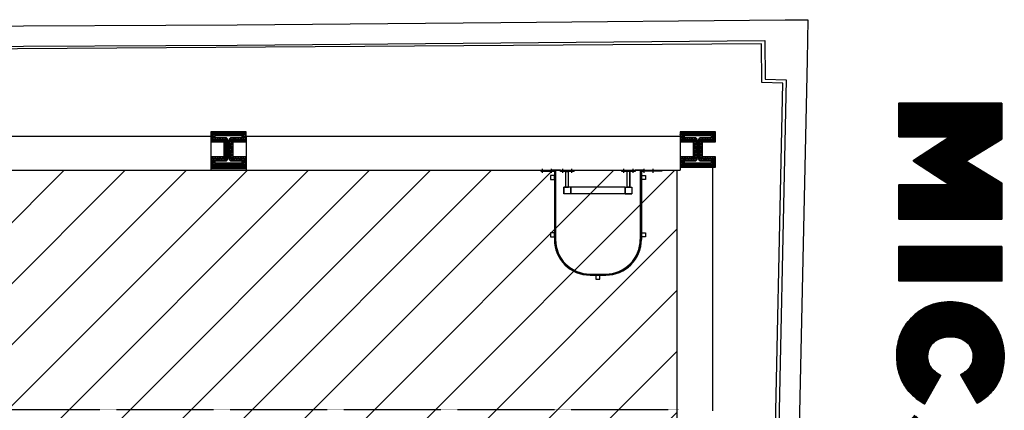
# Model space of a CAD drawing. Units: millimetres. Extents: x -38080 to 15466, y -27153 to 20657.
# Drawn here: x 6866 to 14106, y 17786 to 20657 of the extents above; entities that cross this region are included whole.
import ezdxf

# ---------------------------------------------------------------- set-up
doc = ezdxf.new("R2010")
doc.units = ezdxf.units.MM
doc.linetypes.add('TRAZO_Y_PUNTO', pattern=[1, 0.5, -0.25, 0, -0.25])
for name, color, linetype in [('00_AUXILIAR', 241, 'Continuous'), ('00_ESTRUCTURA', 6, 'Continuous'), ('00_FUSTERIES', 7, 'Continuous'), ('00_PARETS', 7, 'Continuous'), ('00_TEXTES', 7, 'Continuous'), ('01_RECOBRIMENT PILARS', 3, 'Continuous')]:
    doc.layers.add(name, color=color, linetype=linetype)
doc.layers.add('00_AÏLLAMENT', color=4, linetype='Continuous', plot=False)
doc.linetypes.add('BATTING', pattern='A,0.00254,-2.54,[134,ltypeshp.shx,S=2.54,R=0,X=-2.54,Y=0],-5.08,[134,ltypeshp.shx,S=2.54,R=180,X=2.54,Y=0],-2.54', length=10.16254)

# ---------------------------------------------------------------- blocks, each defined once
blk = doc.blocks.new('ESCALERA GATO')
at = {"ltscale": 0.05}
for p, q in [((-2777.4269, -346.6684), (-2777.4269, -346.6383)), ((-2777.36, -346.6684), (-2777.36, -346.6383)), ((-2777.278, -346.6684), (-2777.278, -346.6383)), ((-2777.2111, -346.6684), (-2777.2111, -346.6383)), ((-2776.828, -346.6684), (-2776.828, -346.6383)), ((-2776.7611, -346.6684), (-2776.7611, -346.6383)), ((-2776.6791, -346.6684), (-2776.6791, -346.6383)), ((-2776.6122, -346.6684), (-2776.6122, -346.6383)), ((-2777.439, -346.6493), (-2777.439, -346.6573)), ((-2777.339, -346.6573), (-2777.339, -347.1598)), ((-2777.331, -346.6493), (-2777.331, -347.1598)), ((-2777.2945, -346.6593), (-2777.2945, -346.6493)), ((-2777.1945, -346.6593), (-2777.2945, -346.6593)), ((-2777.1945, -346.6593), (-2777.1945, -346.6493)), ((-2776.8445, -346.6593), (-2776.8445, -346.6493)), ((-2776.7445, -346.6593), (-2776.8445, -346.6593)), ((-2776.7445, -346.6593), (-2776.7445, -346.6493)), ((-2776.708, -346.6493), (-2776.708, -347.1598)), ((-2776.7, -346.6573), (-2776.7, -347.1598)), ((-2776.55, -346.6493), (-2776.55, -346.6573)), ((-2777.2195, -346.8243), (-2777.2195, -346.7743)), ((-2776.8195, -346.7753), (-2777.2195, -346.7753)), ((-2777.2195, -346.7753), (-2777.2195, -346.8233)), ((-2776.8195, -346.8243), (-2776.8195, -346.7743)), ((-2776.8195, -346.7753), (-2776.8195, -346.8233)), ((-2776.8195, -346.8233), (-2777.2195, -346.8233))]:
    blk.add_line(p, q, dxfattribs=at)
for p, q in [((-2777.439, -346.6493), (-2777.1945, -346.6493)), ((-2777.439, -346.6573), (-2777.339, -346.6573)), ((-2777.2545, -346.6593), (-2777.2345, -346.6593)), ((-2776.8445, -346.6493), (-2776.55, -346.6493)), ((-2776.55, -346.6573), (-2776.7, -346.6573)), ((-2777.2195, -346.7743), (-2777.2695, -346.7743)), ((-2777.2695, -346.7743), (-2777.2695, -346.8243)), ((-2777.2545, -346.7743), (-2777.2345, -346.7743)), ((-2777.2195, -346.7743), (-2777.2195, -346.8243)), ((-2776.8195, -346.7743), (-2776.7695, -346.7743)), ((-2776.8195, -346.7743), (-2776.8195, -346.8243)), ((-2776.7845, -346.7743), (-2776.8045, -346.7743)), ((-2776.7695, -346.7743), (-2776.7695, -346.8243)), ((-2777.2195, -346.8243), (-2777.2695, -346.8243)), ((-2776.8195, -346.8243), (-2776.7695, -346.8243)), ((-2777.077, -347.4131), (-2776.962, -347.4131)), ((-2777.077, -347.4211), (-2776.962, -347.4211))]:
    blk.add_line(p, q)
at = {"linetype": 'Continuous'}
for p, q in [((-2777.2545, -346.7743), (-2777.2545, -346.6593)), ((-2777.2345, -346.7743), (-2777.2345, -346.6593)), ((-2776.8045, -346.7743), (-2776.8045, -346.6593)), ((-2776.7845, -346.7743), (-2776.7845, -346.6593))]:
    blk.add_line(p, q, dxfattribs=at)
for points in [[(-2777.369, -346.7174), (-2777.339, -346.7174), (-2777.339, -346.6874), (-2777.369, -346.6874)], [(-2776.67, -346.7174), (-2776.7, -346.7174), (-2776.7, -346.6874), (-2776.67, -346.6874)], [(-2777.369, -347.1399), (-2777.339, -347.1399), (-2777.339, -347.1099), (-2777.369, -347.1099)], [(-2776.67, -347.1399), (-2776.7, -347.1399), (-2776.7, -347.1099), (-2776.67, -347.1099)], [(-2777.0345, -347.4511), (-2777.0045, -347.4511), (-2777.0045, -347.4211), (-2777.0345, -347.4211)]]:
    blk.add_lwpolyline(points, close=True)
blk.add_lwpolyline([(-2776.7, -346.6573), (-2776.6791, -346.6573), (-2776.6791, -346.6493), (-2776.7445, -346.6493), (-2776.7445, -346.6593), (-2776.7845, -346.6593), (-2776.7845, -346.7743), (-2776.7695, -346.7743), (-2776.7695, -346.8243), (-2776.8195, -346.8243), (-2776.8195, -346.8233), (-2777.2195, -346.8233), (-2777.2195, -346.8243), (-2777.2695, -346.8243), (-2777.2695, -346.7743), (-2777.2545, -346.7743), (-2777.2545, -346.6593), (-2777.2945, -346.6593), (-2777.2945, -346.6493), (-2777.331, -346.6493), (-2777.331, -347.1584, -0.000006), (-2777.331, -347.1584, 0.000006), (-2777.331, -347.1584), (-2777.331, -347.1598, -0.001403), (-2777.331, -347.1584), (-2777.331, -346.6493), (-2777.36, -346.6493), (-2777.36, -346.6573), (-2777.339, -346.6573), (-2777.339, -347.1584, -0.000016), (-2777.339, -347.1583, 0.000016), (-2777.339, -347.1584), (-2777.339, -347.1598, 0.413405), (-2777.077, -347.4211), (-2776.962, -347.4211, 0.413405), (-2776.7, -347.1598)], format="xyb", close=True)
at = {"ltscale": 0.05}
for centre, radius, start, end in [((-2777.077, -347.1591), 0.262, 179.83794, 270.00023), ((-2777.077, -347.1591), 0.254, 179.83794, 270.00023), ((-2776.962, -347.1591), 0.262, 269.99977, 0.16206), ((-2776.962, -347.1591), 0.254, 269.99977, 0.16206)]:
    blk.add_arc(centre, radius, start, end, dxfattribs=at)

msp = doc.modelspace()

# ---------------------------------------------------------------- hatches: boundary and pattern name
at = {"layer": '00_AUXILIAR'}
h = msp.add_hatch(dxfattribs=at)
h.set_pattern_fill('ANSI31', color=256, scale=100, style=0, double=1)
h.set_pattern_definition([(45, (-2564543.4, -1537417), (-224.506403, 224.506403), [])])
h.paths.add_polyline_path([(-7789.5, 1489.5), (-7789.5, -549.7), (7719.1, -549.7), (8247.1, 4439.4), (8249.2, 4439.4), (8249.2, 4452.4), (11700, 4452.4), (11700, 19550.7), (-7789.5, 19550.7), (-7789.5, 17540.5), (10700, 17540.5), (10700, 5339.4), (7437.5, 5339.4), (7029.3, 1489.5), (7006.1, 1489.5), (6951.5, 1489.5)])
at = {"layer": '00_TEXTES'}
h = msp.add_hatch(dxfattribs=at)
h.set_pattern_fill('ANSI31', color=256, scale=0.288049, angle=-90, double=1)
h.set_pattern_definition([(315, (2464.0702, 38461.8506), (0.64668848, 0.64668848), [])])
h.paths.add_polyline_path([(13822, 19617.3), (14088, 19779.5), (14088, 20043.4), (13331, 20043.4), (13331, 19796.8), (13706.3, 19796.8), (13437, 19622.2), (13437, 19617.8), (13706.3, 19443.2), (13331, 19443.2), (13331, 19191.2), (14088, 19191.2), (14088, 19455.1)])
h.paths.add_polyline_path([(13331.1, 18990.1), (13331.1, 18737), (14088, 18737), (14088, 18990.1)])
edge = h.paths.add_edge_path()
edge.add_spline(control_points=[(13775.5, 18315.8), (13795.7, 18308.9), (13813.4, 18299.4), (13828.5, 18287.1)], knot_values=[18, 18, 18, 18, 19, 19, 19, 19], degree=3, periodic=0)
edge.add_spline(control_points=[(13828.5, 18287.1), (13843.6, 18274.9), (13855.5, 18260.1), (13864.2, 18242.8)], knot_values=[17, 17, 17, 17, 18, 18, 18, 18], degree=3, periodic=0)
edge.add_spline(control_points=[(13864.2, 18242.8), (13872.8, 18225.5), (13877.2, 18206), (13877.2, 18184.4)], knot_values=[16, 16, 16, 16, 17, 17, 17, 17], degree=3, periodic=0)
edge.add_spline(control_points=[(13877.2, 18184.4), (13877.2, 18149.8), (13868.7, 18121.8), (13851.8, 18100.6)], knot_values=[15, 15, 15, 15, 16, 16, 16, 16], degree=3, periodic=0)
edge.add_spline(control_points=[(13851.8, 18100.6), (13834.8, 18079.3), (13812.6, 18061.4), (13785.3, 18047)], knot_values=[14, 14, 14, 14, 15, 15, 15, 15], degree=3, periodic=0)
edge.add_spline(control_points=[(13785.3, 18047), (13785.3, 18047), (13907.5, 17838.3), (13907.5, 17838.3), (13936.3, 17854.2), (13962.8, 17873.1), (13986.9, 17895.1), (14011.1, 17917.1), (14031.8, 17942.3), (14049.1, 17970.8), (14066.4, 17999.3), (14080, 18031), (14089.7, 18065.9)], knot_values=[10, 10, 10, 10, 11, 11, 11, 12, 12, 12, 13, 13, 13, 14, 14, 14, 14], degree=3, periodic=0)
edge.add_spline(control_points=[(14089.7, 18065.9), (14099.4, 18100.9), (14104.3, 18139.3), (14104.3, 18181.1)], knot_values=[9, 9, 9, 9, 10, 10, 10, 10], degree=3, periodic=0)
edge.add_spline(control_points=[(14104.3, 18181.1), (14104.3, 18237.4), (14094.3, 18290), (14074.5, 18339)], knot_values=[8, 8, 8, 8, 9, 9, 9, 9], degree=3, periodic=0)
edge.add_spline(control_points=[(14074.5, 18339), (14054.7, 18388.1), (14027.1, 18430.8), (13991.8, 18467.2)], knot_values=[7, 7, 7, 7, 8, 8, 8, 8], degree=3, periodic=0)
edge.add_spline(control_points=[(13991.8, 18467.2), (13956.5, 18503.6), (13914.7, 18532.1), (13866.4, 18552.6)], knot_values=[6, 6, 6, 6, 7, 7, 7, 7], degree=3, periodic=0)
edge.add_spline(control_points=[(13866.4, 18552.6), (13818.1, 18573.1), (13765.8, 18583.4), (13709.5, 18583.4)], knot_values=[5, 5, 5, 5, 6, 6, 6, 6], degree=3, periodic=0)
edge.add_spline(control_points=[(13709.5, 18583.4), (13709.5, 18583.4), (13707.4, 18583.4), (13707.4, 18583.4)], knot_values=[4.00001, 4.00001, 4.00001, 4.00001, 5, 5, 5, 5], degree=3, periodic=0)
edge.add_spline(control_points=[(13707.4, 18583.4), (13649, 18583.4), (13595.6, 18572.8), (13547.3, 18551.5)], knot_values=[3, 3, 3, 3, 4, 4, 4, 4], degree=3, periodic=0)
edge.add_spline(control_points=[(13547.3, 18551.5), (13499, 18530.3), (13457.5, 18501.6), (13423, 18465.6)], knot_values=[2, 2, 2, 2, 3, 3, 3, 3], degree=3, periodic=0)
edge.add_spline(control_points=[(13423, 18465.6), (13388.3, 18429.5), (13361.7, 18387.9), (13342.9, 18340.7)], knot_values=[1, 1, 1, 1, 2, 2, 2, 2], degree=3, periodic=0)
edge.add_spline(control_points=[(13342.9, 18340.7), (13324.2, 18293.4), (13314.8, 18243.5), (13314.8, 18190.9)], knot_values=[0, 0, 0, 0, 1, 1, 1, 1], degree=3, periodic=0)
edge.add_spline(control_points=[(13314.8, 18190.9), (13314.8, 18144), (13320.2, 18102), (13331, 18064.9)], knot_values=[31, 31, 31, 31, 32, 32, 32, 32], degree=3, periodic=0)
edge.add_spline(control_points=[(13331, 18064.9), (13341.8, 18027.7), (13356.4, 17994.6), (13374.9, 17965.4)], knot_values=[30, 30, 30, 30, 31, 31, 31, 31], degree=3, periodic=0)
edge.add_spline(control_points=[(13374.9, 17965.4), (13393.2, 17936.2), (13414.8, 17910.8), (13439.7, 17889.2)], knot_values=[29, 29, 29, 29, 30, 30, 30, 30], degree=3, periodic=0)
edge.add_spline(control_points=[(13439.7, 17889.2), (13464.6, 17867.5), (13491.1, 17848.8), (13519.2, 17832.9)], knot_values=[28, 28, 28, 28, 29, 29, 29, 29], degree=3, periodic=0)
edge.add_spline(control_points=[(13519.2, 17832.9), (13519.2, 17832.9), (13637.1, 18041.6), (13637.1, 18041.6), (13609, 18057.5), (13586.1, 18076.2), (13568.4, 18097.8)], knot_values=[26, 26, 26, 26, 27, 27, 27, 28, 28, 28, 28], degree=3, periodic=0)
edge.add_spline(control_points=[(13568.4, 18097.8), (13550.7, 18119.5), (13541.9, 18148.3), (13541.9, 18184.4)], knot_values=[25, 25, 25, 25, 26, 26, 26, 26], degree=3, periodic=0)
edge.add_spline(control_points=[(13541.9, 18184.4), (13541.9, 18205.3), (13546.1, 18224.4), (13554.3, 18241.7)], knot_values=[24, 24, 24, 24, 25, 25, 25, 25], degree=3, periodic=0)
edge.add_spline(control_points=[(13554.3, 18241.7), (13562.6, 18259), (13574.2, 18273.9), (13589, 18286.6)], knot_values=[23, 23, 23, 23, 24, 24, 24, 24], degree=3, periodic=0)
edge.add_spline(control_points=[(13589, 18286.6), (13603.8, 18299.2), (13621.4, 18308.9), (13642, 18315.8)], knot_values=[22, 22, 22, 22, 23, 23, 23, 23], degree=3, periodic=0)
edge.add_spline(control_points=[(13642, 18315.8), (13662.5, 18322.6), (13685, 18326.1), (13709.5, 18326.1)], knot_values=[21, 21, 21, 21, 22, 22, 22, 22], degree=3, periodic=0)
edge.add_spline(control_points=[(13711.7, 18326.1), (13734.1, 18326.1), (13755.3, 18322.6), (13775.5, 18315.8)], knot_values=[19, 19, 19, 19, 20, 20, 20, 20], degree=3, periodic=0)
edge = h.paths.add_edge_path()
edge.add_spline(control_points=[(13844.7, 17708.6), (13804.3, 17708.6), (13770.7, 17699.9), (13743.6, 17682.6)], knot_values=[13, 13, 13, 13, 14, 14, 14, 14], degree=3, periodic=0)
edge.add_spline(control_points=[(13743.6, 17682.6), (13716.6, 17665.3), (13694, 17642), (13676, 17612.8)], knot_values=[12, 12, 12, 12, 13, 13, 13, 13], degree=3, periodic=0)
edge.add_spline(control_points=[(13676, 17612.8), (13658, 17583.6), (13643.2, 17549.8), (13631.7, 17511.2)], knot_values=[11, 11, 11, 11, 12, 12, 12, 12], degree=3, periodic=0)
edge.add_spline(control_points=[(13631.7, 17511.2), (13620.1, 17472.6), (13610, 17432), (13601.4, 17389.5)], knot_values=[10, 10, 10, 10, 11, 11, 11, 11], degree=3, periodic=0)
edge.add_spline(control_points=[(13601.4, 17389.5), (13593.5, 17349.2), (13585.9, 17321.6), (13578.7, 17306.8)], knot_values=[9, 9, 9, 9, 10, 10, 10, 10], degree=3, periodic=0)
edge.add_spline(control_points=[(13578.7, 17306.8), (13571.5, 17292), (13562.5, 17284.6), (13551.6, 17284.6)], knot_values=[8, 8, 8, 8, 9, 9, 9, 9], degree=3, periodic=0)
edge.add_spline(control_points=[(13549.5, 17284.6), (13539.4, 17284.6), (13531.5, 17289.7), (13525.7, 17299.8)], knot_values=[6, 6, 6, 6, 7, 7, 7, 7], degree=3, periodic=0)
edge.add_spline(control_points=[(13525.7, 17299.8), (13519.9, 17309.9), (13517.1, 17326.4), (13517.1, 17349.5)], knot_values=[5, 5, 5, 5, 6, 6, 6, 6], degree=3, periodic=0)
edge.add_spline(control_points=[(13517.1, 17349.5), (13517.1, 17394.2), (13523.9, 17439.2), (13537.6, 17484.7)], knot_values=[4, 4, 4, 4, 5, 5, 5, 5], degree=3, periodic=0)
edge.add_spline(control_points=[(13537.6, 17484.7), (13551.3, 17530.1), (13574, 17573.4), (13605.7, 17614.5)], knot_values=[3, 3, 3, 3, 4, 4, 4, 4], degree=3, periodic=0)
edge.add_spline(control_points=[(13605.7, 17614.5), (13605.7, 17614.5), (13444.6, 17749.7), (13444.6, 17749.7), (13402, 17701.4), (13370.1, 17643.9), (13348.9, 17577.1)], knot_values=[1, 1, 1, 1, 2, 2, 2, 3, 3, 3, 3], degree=3, periodic=0)
edge.add_spline(control_points=[(13348.9, 17577.1), (13327.6, 17510.5), (13317, 17438.6), (13317, 17361.4)], knot_values=[0, 0, 0, 0, 1, 1, 1, 1], degree=3, periodic=0)
edge.add_spline(control_points=[(13317, 17361.4), (13317, 17311), (13322.9, 17265), (13334.8, 17223.5)], knot_values=[39, 39, 39, 39, 40, 40, 40, 40], degree=3, periodic=0)
edge.add_spline(control_points=[(13334.8, 17223.5), (13346.7, 17182.1), (13363.6, 17146.9), (13385.6, 17118.1)], knot_values=[38, 38, 38, 38, 39, 39, 39, 39], degree=3, periodic=0)
edge.add_spline(control_points=[(13385.6, 17118.1), (13407.6, 17089.3), (13434.5, 17066.9), (13466.2, 17051)], knot_values=[37, 37, 37, 37, 38, 38, 38, 38], degree=3, periodic=0)
edge.add_spline(control_points=[(13466.2, 17051), (13497.9, 17035.2), (13533.6, 17027.2), (13573.3, 17027.2)], knot_values=[36, 36, 36, 36, 37, 37, 37, 37], degree=3, periodic=0)
edge.add_spline(control_points=[(13573.3, 17027.2), (13573.3, 17027.2), (13575.5, 17027.2), (13575.5, 17027.2)], knot_values=[35.00001, 35.00001, 35.00001, 35.00001, 36, 36, 36, 36], degree=3, periodic=0)
edge.add_spline(control_points=[(13575.5, 17027.2), (13613.7, 17027.2), (13646.1, 17035), (13672.8, 17050.5)], knot_values=[34, 34, 34, 34, 35, 35, 35, 35], degree=3, periodic=0)
edge.add_spline(control_points=[(13672.8, 17050.5), (13699.4, 17066), (13722.4, 17088), (13741.5, 17116.4)], knot_values=[33, 33, 33, 33, 34, 34, 34, 34], degree=3, periodic=0)
edge.add_spline(control_points=[(13741.5, 17116.4), (13760.6, 17144.9), (13776.2, 17179), (13788.5, 17218.7)], knot_values=[32, 32, 32, 32, 33, 33, 33, 33], degree=3, periodic=0)
edge.add_spline(control_points=[(13788.5, 17218.7), (13800.7, 17258.3), (13811.2, 17302.3), (13819.8, 17350.6)], knot_values=[31, 31, 31, 31, 32, 32, 32, 32], degree=3, periodic=0)
edge.add_spline(control_points=[(13819.8, 17350.6), (13823.5, 17370.8), (13827.1, 17387.4), (13830.7, 17400.3)], knot_values=[30, 30, 30, 30, 31, 31, 31, 31], degree=3, periodic=0)
edge.add_spline(control_points=[(13830.7, 17400.3), (13834.3, 17413.3), (13838.1, 17423.6), (13842, 17431.2)], knot_values=[29, 29, 29, 29, 30, 30, 30, 30], degree=3, periodic=0)
edge.add_spline(control_points=[(13842, 17431.2), (13846, 17438.7), (13850.1, 17444), (13854.5, 17446.8)], knot_values=[28, 28, 28, 28, 29, 29, 29, 29], degree=3, periodic=0)
edge.add_spline(control_points=[(13854.5, 17446.8), (13858.8, 17449.7), (13863.5, 17451.1), (13868.5, 17451.1)], knot_values=[27, 27, 27, 27, 28, 28, 28, 28], degree=3, periodic=0)
edge.add_spline(control_points=[(13870.7, 17451.1), (13880, 17451.1), (13887.6, 17446.7), (13893.4, 17437.6)], knot_values=[25, 25, 25, 25, 26, 26, 26, 26], degree=3, periodic=0)
edge.add_spline(control_points=[(13893.4, 17437.6), (13899.1, 17428.6), (13902, 17414.8), (13902, 17396)], knot_values=[24, 24, 24, 24, 25, 25, 25, 25], degree=3, periodic=0)
edge.add_spline(control_points=[(13902, 17396), (13902, 17360.7), (13896.1, 17323), (13884.2, 17283)], knot_values=[23, 23, 23, 23, 24, 24, 24, 24], degree=3, periodic=0)
edge.add_spline(control_points=[(13884.2, 17283), (13872.3, 17243), (13853.4, 17205), (13827.4, 17168.9)], knot_values=[22, 22, 22, 22, 23, 23, 23, 23], degree=3, periodic=0)
edge.add_spline(control_points=[(13827.4, 17168.9), (13827.4, 17168.9), (13998.3, 17045.6), (13998.3, 17045.6), (14032.9, 17089.6), (14058.8, 17139.2), (14076.2, 17194.3)], knot_values=[20, 20, 20, 20, 21, 21, 21, 22, 22, 22, 22], degree=3, periodic=0)
edge.add_spline(control_points=[(14076.2, 17194.3), (14093.5, 17249.5), (14102.1, 17313.8), (14102.1, 17387.4)], knot_values=[19, 19, 19, 19, 20, 20, 20, 20], degree=3, periodic=0)
edge.add_spline(control_points=[(14102.1, 17387.4), (14102.1, 17439.2), (14095.6, 17485.2), (14082.6, 17525.3)], knot_values=[18, 18, 18, 18, 19, 19, 19, 19], degree=3, periodic=0)
edge.add_spline(control_points=[(14082.6, 17525.3), (14069.7, 17565.2), (14051.6, 17598.8), (14028.6, 17625.8)], knot_values=[17, 17, 17, 17, 18, 18, 18, 18], degree=3, periodic=0)
edge.add_spline(control_points=[(14028.6, 17625.8), (14005.5, 17652.9), (13978.4, 17673.4), (13947.5, 17687.4)], knot_values=[16, 16, 16, 16, 17, 17, 17, 17], degree=3, periodic=0)
edge.add_spline(control_points=[(13947.5, 17687.4), (13916.5, 17701.5), (13882.9, 17708.6), (13846.9, 17708.6)], knot_values=[15, 15, 15, 15, 16, 16, 16, 16], degree=3, periodic=0)
edge.add_spline(control_points=[(13846.9, 17708.6), (13846.9, 17708.6), (13844.7, 17708.6), (13844.7, 17708.6)], knot_values=[14.00001, 14.00001, 14.00001, 14.00001, 15, 15, 15, 15], degree=3, periodic=0)
h.paths.add_polyline_path([(14069.9, 16577), (14105.9, 16577), (14105.9, 16822), (14063.2, 16822), (14063.2, 16652.6), (13932.2, 16822), (13892.4, 16822), (13892.4, 16577), (13935.1, 16577), (13935.1, 16751.3)])
edge = h.paths.add_edge_path()
edge.add_spline(control_points=[(13718.1, 16826.2), (13699.4, 16826.2), (13682.4, 16822.9), (13667, 16816.2)], knot_values=[10, 10, 10, 10, 11, 11, 11, 11], degree=3, periodic=0)
edge.add_spline(control_points=[(13667, 16816.2), (13651.6, 16809.6), (13638.3, 16800.5), (13627.1, 16788.9)], knot_values=[9, 9, 9, 9, 10, 10, 10, 10], degree=3, periodic=0)
edge.add_spline(control_points=[(13627.1, 16788.9), (13615.9, 16777.4), (13607.2, 16763.9), (13601, 16748.5)], knot_values=[8, 8, 8, 8, 9, 9, 9, 9], degree=3, periodic=0)
edge.add_spline(control_points=[(13601, 16748.5), (13594.8, 16733.1), (13591.8, 16716.6), (13591.8, 16699.2)], knot_values=[7, 7, 7, 7, 8, 8, 8, 8], degree=3, periodic=0)
edge.add_spline(control_points=[(13591.8, 16699.2), (13591.8, 16681.4), (13594.9, 16664.9), (13601.2, 16649.5)], knot_values=[6, 6, 6, 6, 7, 7, 7, 7], degree=3, periodic=0)
edge.add_spline(control_points=[(13601.2, 16649.5), (13607.5, 16634.1), (13616.2, 16620.7), (13627.3, 16609.4)], knot_values=[5, 5, 5, 5, 6, 6, 6, 6], degree=3, periodic=0)
edge.add_spline(control_points=[(13627.3, 16609.4), (13638.4, 16598.1), (13651.5, 16589.1), (13666.6, 16582.6)], knot_values=[4, 4, 4, 4, 5, 5, 5, 5], degree=3, periodic=0)
edge.add_spline(control_points=[(13666.6, 16582.6), (13681.8, 16576.1), (13698.4, 16572.8), (13716.3, 16572.8)], knot_values=[3, 3, 3, 3, 4, 4, 4, 4], degree=3, periodic=0)
edge.add_spline(control_points=[(13716.3, 16572.8), (13727.8, 16572.8), (13738.2, 16573.8), (13747.7, 16575.8)], knot_values=[2, 2, 2, 2, 3, 3, 3, 3], degree=3, periodic=0)
edge.add_spline(control_points=[(13747.7, 16575.8), (13757.1, 16577.8), (13765.8, 16580.7), (13773.7, 16584.5)], knot_values=[1, 1, 1, 1, 2, 2, 2, 2], degree=3, periodic=0)
edge.add_spline(control_points=[(13773.7, 16584.5), (13781.7, 16588.4), (13789.1, 16592.9), (13796, 16598.2)], knot_values=[0, 0, 0, 0, 1, 1, 1, 1], degree=3, periodic=0)
edge.add_spline(control_points=[(13796, 16598.2), (13802.8, 16603.4), (13809.5, 16609.4), (13815.8, 16616.2)], knot_values=[29, 29, 29, 29, 30, 30, 30, 30], degree=3, periodic=0)
edge.add_spline(control_points=[(13815.8, 16616.2), (13815.8, 16616.2), (13788.1, 16644.2), (13788.1, 16644.2), (13777.6, 16634.4), (13767, 16626.6), (13756.2, 16620.9)], knot_values=[27, 27, 27, 27, 28, 28, 28, 29, 29, 29, 29], degree=3, periodic=0)
edge.add_spline(control_points=[(13756.2, 16620.9), (13745.5, 16615.2), (13732.7, 16612.3), (13717.8, 16612.3)], knot_values=[26, 26, 26, 26, 27, 27, 27, 27], degree=3, periodic=0)
edge.add_spline(control_points=[(13717.8, 16612.3), (13706.1, 16612.3), (13695.3, 16614.6), (13685.4, 16619.2)], knot_values=[25, 25, 25, 25, 26, 26, 26, 26], degree=3, periodic=0)
edge.add_spline(control_points=[(13685.4, 16619.2), (13675.4, 16623.7), (13666.9, 16630), (13659.6, 16637.9)], knot_values=[24, 24, 24, 24, 25, 25, 25, 25], degree=3, periodic=0)
edge.add_spline(control_points=[(13659.6, 16637.9), (13652.4, 16645.8), (13646.8, 16655.1), (13642.9, 16665.7)], knot_values=[23, 23, 23, 23, 24, 24, 24, 24], degree=3, periodic=0)
edge.add_spline(control_points=[(13642.9, 16665.7), (13638.9, 16676.3), (13636.9, 16687.7), (13636.9, 16699.9)], knot_values=[22, 22, 22, 22, 23, 23, 23, 23], degree=3, periodic=0)
edge.add_spline(control_points=[(13636.9, 16699.9), (13636.9, 16712), (13638.9, 16723.3), (13642.9, 16733.8)], knot_values=[21, 21, 21, 21, 22, 22, 22, 22], degree=3, periodic=0)
edge.add_spline(control_points=[(13642.9, 16733.8), (13646.8, 16744.3), (13652.4, 16753.5), (13659.6, 16761.3)], knot_values=[20, 20, 20, 20, 21, 21, 21, 21], degree=3, periodic=0)
edge.add_spline(control_points=[(13659.6, 16761.3), (13666.9, 16769.1), (13675.4, 16775.3), (13685.4, 16779.8)], knot_values=[19, 19, 19, 19, 20, 20, 20, 20], degree=3, periodic=0)
edge.add_spline(control_points=[(13685.4, 16779.8), (13695.3, 16784.4), (13706.1, 16786.7), (13717.8, 16786.7)], knot_values=[18, 18, 18, 18, 19, 19, 19, 19], degree=3, periodic=0)
edge.add_spline(control_points=[(13717.8, 16786.7), (13731.7, 16786.7), (13744.2, 16783.9), (13755.2, 16778.2)], knot_values=[17, 17, 17, 17, 18, 18, 18, 18], degree=3, periodic=0)
edge.add_spline(control_points=[(13755.2, 16778.2), (13766.2, 16772.7), (13776.5, 16765.3), (13786.3, 16756.2)], knot_values=[16, 16, 16, 16, 17, 17, 17, 17], degree=3, periodic=0)
edge.add_spline(control_points=[(13786.3, 16756.2), (13786.3, 16756.2), (13814, 16788.1), (13814, 16788.1), (13808.2, 16793.6), (13802, 16798.8), (13795.4, 16803.5)], knot_values=[14, 14, 14, 14, 15, 15, 15, 16, 16, 16, 16], degree=3, periodic=0)
edge.add_spline(control_points=[(13795.4, 16803.5), (13788.9, 16808.1), (13781.8, 16812.2), (13774.1, 16815.5)], knot_values=[13, 13, 13, 13, 14, 14, 14, 14], degree=3, periodic=0)
edge.add_spline(control_points=[(13774.1, 16815.5), (13766.4, 16818.9), (13757.9, 16821.5), (13748.7, 16823.4)], knot_values=[12, 12, 12, 12, 13, 13, 13, 13], degree=3, periodic=0)
edge.add_spline(control_points=[(13748.7, 16823.4), (13739.5, 16825.3), (13729.3, 16826.2), (13718.1, 16826.2)], knot_values=[11, 11, 11, 11, 12, 12, 12, 12], degree=3, periodic=0)
edge = h.paths.add_edge_path()
edge.add_spline(control_points=[(13428.1, 16822), (13428.1, 16822), (13318.4, 16822), (13318.4, 16822), (13318.4, 16822), (13318.4, 16760.7), (13318.4, 16699.5)], knot_values=[14.5, 14.5, 14.5, 14.5, 15.5, 15.5, 15.5, 16, 16, 16, 16], degree=3, periodic=0)
edge.add_spline(control_points=[(13318.4, 16699.5), (13318.4, 16638.3), (13318.4, 16577), (13318.4, 16577), (13318.4, 16577), (13346.7, 16577), (13375, 16577)], knot_values=[13.5, 13.5, 13.5, 13.5, 14, 14, 14, 14.5, 14.5, 14.5, 14.5], degree=3, periodic=0)
edge.add_spline(control_points=[(13375, 16577), (13403.3, 16577), (13431.6, 16577), (13431.6, 16577), (13445.1, 16577), (13457.5, 16578.5), (13468.6, 16581.4)], knot_values=[12, 12, 12, 12, 12.5, 12.5, 12.5, 13.5, 13.5, 13.5, 13.5], degree=3, periodic=0)
edge.add_spline(control_points=[(13468.6, 16581.4), (13479.8, 16584.3), (13489.4, 16588.6), (13497.3, 16594.3)], knot_values=[11, 11, 11, 11, 12, 12, 12, 12], degree=3, periodic=0)
edge.add_spline(control_points=[(13497.3, 16594.3), (13505.2, 16600), (13511.3, 16607.1), (13515.6, 16615.5)], knot_values=[10, 10, 10, 10, 11, 11, 11, 11], degree=3, periodic=0)
edge.add_spline(control_points=[(13515.6, 16615.5), (13520, 16623.8), (13522.1, 16633.5), (13522.1, 16644.4)], knot_values=[9, 9, 9, 9, 10, 10, 10, 10], degree=3, periodic=0)
edge.add_spline(control_points=[(13522.1, 16644.4), (13522.1, 16652.8), (13520.9, 16660.2), (13518.6, 16666.6)], knot_values=[8, 8, 8, 8, 9, 9, 9, 9], degree=3, periodic=0)
edge.add_spline(control_points=[(13518.6, 16666.6), (13516.3, 16673), (13513, 16678.6), (13508.7, 16683.2)], knot_values=[7, 7, 7, 7, 8, 8, 8, 8], degree=3, periodic=0)
edge.add_spline(control_points=[(13508.7, 16683.2), (13504.4, 16687.9), (13499.3, 16691.9), (13493.4, 16695.3)], knot_values=[6, 6, 6, 6, 7, 7, 7, 7], degree=3, periodic=0)
edge.add_spline(control_points=[(13493.4, 16695.3), (13487.5, 16698.7), (13480.9, 16701.6), (13473.7, 16704.2)], knot_values=[5, 5, 5, 5, 6, 6, 6, 6], degree=3, periodic=0)
edge.add_spline(control_points=[(13473.7, 16704.2), (13478.1, 16706.5), (13482.5, 16709.3), (13486.7, 16712.6)], knot_values=[4, 4, 4, 4, 5, 5, 5, 5], degree=3, periodic=0)
edge.add_spline(control_points=[(13486.7, 16712.6), (13491, 16715.9), (13494.7, 16719.7), (13497.9, 16724), (13501, 16728.3), (13503.5, 16733.4), (13505.5, 16739.3)], knot_values=[2, 2, 2, 2, 3, 3, 3, 4, 4, 4, 4], degree=3, periodic=0)
edge.add_spline(control_points=[(13505.5, 16739.3), (13507.5, 16745.1), (13508.4, 16751.8), (13508.4, 16759.2)], knot_values=[1, 1, 1, 1, 2, 2, 2, 2], degree=3, periodic=0)
edge.add_spline(control_points=[(13508.4, 16759.2), (13508.4, 16778.6), (13501.2, 16793.9), (13486.8, 16805.2)], knot_values=[0, 0, 0, 0, 1, 1, 1, 1], degree=3, periodic=0)
edge.add_spline(control_points=[(13486.8, 16805.2), (13472.3, 16816.4), (13452.8, 16822), (13428.1, 16822)], knot_values=[16, 16, 16, 16, 17, 17, 17, 17], degree=3, periodic=0)
edge = h.paths.add_edge_path(flags=16)
edge.add_spline(control_points=[(13361.1, 16751.1), (13361.1, 16767.5), (13361.1, 16783.9), (13361.1, 16783.9), (13361.1, 16783.9), (13376.5, 16783.9), (13392, 16783.9)], knot_values=[3.5, 3.5, 3.5, 3.5, 4, 4, 4, 4.5, 4.5, 4.5, 4.5], degree=3, periodic=0)
edge.add_spline(control_points=[(13392, 16783.9), (13407.4, 16783.9), (13422.8, 16783.9), (13422.8, 16783.9), (13436.8, 16783.9), (13447.4, 16781.1), (13454.8, 16775.6)], knot_values=[2, 2, 2, 2, 2.5, 2.5, 2.5, 3.5, 3.5, 3.5, 3.5], degree=3, periodic=0)
edge.add_spline(control_points=[(13454.8, 16775.6), (13462.1, 16770.1), (13465.8, 16762.3), (13465.8, 16752.2)], knot_values=[1, 1, 1, 1, 2, 2, 2, 2], degree=3, periodic=0)
edge.add_spline(control_points=[(13465.8, 16752.2), (13465.8, 16740.7), (13461.6, 16732.2), (13453.2, 16726.7)], knot_values=[0, 0, 0, 0, 1, 1, 1, 1], degree=3, periodic=0)
edge.add_spline(control_points=[(13453.2, 16726.7), (13444.8, 16721.2), (13433.7, 16718.4), (13419.7, 16718.4)], knot_values=[6, 6, 6, 6, 7, 7, 7, 7], degree=3, periodic=0)
edge.add_spline(control_points=[(13419.7, 16718.4), (13419.7, 16718.4), (13361.1, 16718.4), (13361.1, 16718.4), (13361.1, 16718.4), (13361.1, 16734.8), (13361.1, 16751.1)], knot_values=[4.5, 4.5, 4.5, 4.5, 5.5, 5.5, 5.5, 6, 6, 6, 6], degree=3, periodic=0)
edge = h.paths.add_edge_path(flags=16)
edge.add_spline(control_points=[(13361.1, 16648.8), (13361.1, 16665.6), (13361.1, 16682.4), (13361.1, 16682.4), (13361.1, 16682.4), (13378.1, 16682.4), (13395.1, 16682.4)], knot_values=[3.5, 3.5, 3.5, 3.5, 4, 4, 4, 4.5, 4.5, 4.5, 4.5], degree=3, periodic=0)
edge.add_spline(control_points=[(13395.1, 16682.4), (13412.1, 16682.4), (13429.1, 16682.4), (13429.1, 16682.4), (13446.1, 16682.4), (13458.7, 16679.4), (13467, 16673.6)], knot_values=[2, 2, 2, 2, 2.5, 2.5, 2.5, 3.5, 3.5, 3.5, 3.5], degree=3, periodic=0)
edge.add_spline(control_points=[(13467, 16673.6), (13475.3, 16667.8), (13479.4, 16659.6), (13479.4, 16649.1)], knot_values=[1, 1, 1, 1, 2, 2, 2, 2], degree=3, periodic=0)
edge.add_spline(control_points=[(13479.4, 16649.1), (13479.4, 16637.9), (13475.2, 16629.4), (13466.9, 16623.7)], knot_values=[0, 0, 0, 0, 1, 1, 1, 1], degree=3, periodic=0)
edge.add_spline(control_points=[(13466.9, 16623.7), (13458.4, 16618), (13447, 16615.2), (13432.3, 16615.2)], knot_values=[6, 6, 6, 6, 7, 7, 7, 7], degree=3, periodic=0)
edge.add_spline(control_points=[(13432.3, 16615.2), (13432.3, 16615.2), (13361.1, 16615.2), (13361.1, 16615.2), (13361.1, 16615.2), (13361.1, 16632), (13361.1, 16648.8)], knot_values=[4.5, 4.5, 4.5, 4.5, 5.5, 5.5, 5.5, 6, 6, 6, 6], degree=3, periodic=0)
at = {"layer": '01_RECOBRIMENT PILARS'}
h = msp.add_hatch(dxfattribs=at)
h.set_pattern_fill('HONEY', color=256, scale=50, style=0)
h.set_pattern_definition([(0, (8270.9516, 19573.66), (9.375, 5.41266), [6.25, -12.5]), (120, (8270.9516, 19573.66), (-9.375, 5.41266), [6.25, -12.5]), (60, (8270.9516, 19573.66), (2e-08, 10.82532), [-12.5, 6.25])])
h.paths.add_polyline_path([(8531, 19833.7), (8271, 19833.7), (8271, 19758.7), (8366.5, 19758.7), (8366.5, 19648.7), (8271, 19648.7), (8271, 19573.7), (8531, 19573.7), (8531, 19648.7), (8435.5, 19648.7), (8435.5, 19758.7), (8531, 19758.7)])
edge = h.paths.add_edge_path(flags=16)
edge.add_line((8501, 19803.7), (8301, 19803.7))
edge.add_line((8301, 19803.7), (8301, 19788.7))
edge.add_line((8301, 19788.7), (8378.5, 19788.7))
edge.add_arc((8378.5, 19770.7), 18, 0, 90, ccw=False)
edge.add_line((8396.5, 19770.7), (8396.5, 19636.7))
edge.add_arc((8378.5, 19636.7), 18, -90, 0, ccw=False)
edge.add_line((8378.5, 19618.7), (8301, 19618.7))
edge.add_line((8301, 19618.7), (8301, 19603.7))
edge.add_line((8301, 19603.7), (8501, 19603.7))
edge.add_line((8501, 19603.7), (8501, 19618.7))
edge.add_line((8501, 19618.7), (8423.5, 19618.7))
edge.add_arc((8423.5, 19636.7), 18, 180, 270, ccw=False)
edge.add_line((8405.5, 19636.7), (8405.5, 19770.7))
edge.add_arc((8423.5, 19770.7), 18, 90, 180, ccw=False)
edge.add_line((8423.5, 19788.7), (8501, 19788.7))
edge.add_line((8501, 19788.7), (8501, 19803.7))
h = msp.add_hatch(dxfattribs=at)
h.set_pattern_fill('HONEY', color=256, scale=50, style=0)
h.set_pattern_definition([(0, (11723.041, 19573.66), (9.375, 5.41266), [6.25, -12.5]), (120, (11723.041, 19573.66), (-9.375, 5.41266), [6.25, -12.5]), (60, (11723.041, 19573.66), (2e-08, 10.82532), [-12.5, 6.25])])
h.paths.add_polyline_path([(11983, 19833.7), (11723, 19833.7), (11723, 19758.7), (11818.5, 19758.7), (11818.5, 19648.7), (11723, 19648.7), (11723, 19573.7), (11983, 19573.7), (11983, 19648.7), (11887.5, 19648.7), (11887.5, 19758.7), (11983, 19758.7)])
edge = h.paths.add_edge_path(flags=16)
edge.add_line((11953, 19803.7), (11753, 19803.7))
edge.add_line((11753, 19803.7), (11753, 19788.7))
edge.add_line((11753, 19788.7), (11830.5, 19788.7))
edge.add_arc((11830.5, 19770.7), 18, 0, 90, ccw=False)
edge.add_line((11848.5, 19770.7), (11848.5, 19636.7))
edge.add_arc((11830.5, 19636.7), 18, -90, 0, ccw=False)
edge.add_line((11830.5, 19618.7), (11753, 19618.7))
edge.add_line((11753, 19618.7), (11753, 19603.7))
edge.add_line((11753, 19603.7), (11953, 19603.7))
edge.add_line((11953, 19603.7), (11953, 19618.7))
edge.add_line((11953, 19618.7), (11875.5, 19618.7))
edge.add_arc((11875.5, 19636.7), 18, 180, 270, ccw=False)
edge.add_line((11857.5, 19636.7), (11857.5, 19770.7))
edge.add_arc((11875.5, 19770.7), 18, 90, 180, ccw=False)
edge.add_line((11875.5, 19788.7), (11953, 19788.7))
edge.add_line((11953, 19788.7), (11953, 19803.7))

# ---------------------------------------------------------------- linework, layer by layer
at = {"layer": '00_AÏLLAMENT', "linetype": 'BATTING', "ltscale": 2.5e-05}
msp.add_lwpolyline([(12230.3, 9119.5), (12334.4, 13635.2), (12189.3, 13638.5), (12200.6, 14000.6), (12345.3, 13996.1), (12476.9, 20191.3), (12322.7, 20194.6), (12320.1, 20478.9), (4294.9, 20424.4), (4297.3, 20144.4), (3728.4, 20139.5), (3727.4, 20399.6), (269, 20386.6), (274.4, 20110.1), (-327.7, 20098.2), (-333.2, 20378.6), (-3717.9, 20369)], dxfattribs=at)
at = {"layer": '00_ESTRUCTURA'}
for p, q in [((8501, 19803.7), (8301, 19803.7)), ((8301, 19803.7), (8301, 19788.7)), ((8378.5, 19788.7), (8301, 19788.7)), ((8396.5, 19770.7), (8396.5, 19636.7)), ((8405.5, 19770.7), (8405.5, 19636.7)), ((8501, 19788.7), (8423.5, 19788.7)), ((8501, 19788.7), (8501, 19803.7)), ((11953, 19803.7), (11753, 19803.7)), ((11753, 19803.7), (11753, 19788.7)), ((11830.5, 19788.7), (11753, 19788.7)), ((11848.5, 19770.7), (11848.5, 19636.7)), ((11857.5, 19770.7), (11857.5, 19636.7)), ((11953, 19788.7), (11875.5, 19788.7)), ((11953, 19788.7), (11953, 19803.7)), ((8301, 19618.7), (8301, 19603.7)), ((8301, 19618.7), (8378.5, 19618.7)), ((8301, 19603.7), (8501, 19603.7)), ((8423.5, 19618.7), (8501, 19618.7)), ((8501, 19603.7), (8501, 19618.7)), ((11753, 19618.7), (11753, 19603.7)), ((11753, 19618.7), (11830.5, 19618.7)), ((11753, 19603.7), (11953, 19603.7)), ((11875.5, 19618.7), (11953, 19618.7)), ((11953, 19603.7), (11953, 19618.7))]:
    msp.add_line(p, q, dxfattribs=at)
at = {"layer": '00_ESTRUCTURA', "linetype": 'TRAZO_Y_PUNTO', "ltscale": 0.6}
msp.add_line((-7789.5, 17790.5), (11713, 17790.5), dxfattribs=at)
at = {"layer": '00_ESTRUCTURA'}
for centre, start, end in [((8378.5, 19770.7), 0, 90), ((8423.5, 19770.7), 90, 180), ((11830.5, 19770.7), 0, 90), ((11875.5, 19770.7), 90, 180), ((8378.5, 19636.7), 270, 0), ((8423.5, 19636.7), 180, 270), ((11830.5, 19636.7), 270, 0), ((11875.5, 19636.7), 180, 270)]:
    msp.add_arc(centre, 18, start, end, dxfattribs=at)
at = {"layer": '00_PARETS'}
for p, q in [((2847.1, 19800.7), (8271, 19800.7)), ((8271, 19800.7), (8271, 19550.7)), ((8531, 19800.7), (11723, 19800.7)), ((8531, 19800.7), (8531, 19550.7)), ((11723, 19800.7), (11723, 19550.7)), ((-16484.6, 19550.7), (11723, 19550.7)), ((8271, 19563.7), (8531, 19563.7)), ((11700, 4439.4), (11700, 19550.7)), ((11963, 17780.6), (11963, 19573.7))]:
    msp.add_line(p, q, dxfattribs=at)
for points in [[(-1084.7, 20551.4), (-161.7, 20554), (-161.7, 20554), (90.5, 20560.9), (90.5, 20560.9), (1893.3, 20567.7), (3196.7, 20572.6), (3899.8, 20575.3), (3902, 20574), (4118.4, 20598.5), (4118.4, 20598.5), (6366.6, 20609.1), (8463.9, 20619.1), (10403.6, 20636.5), (12493.6, 20655.4), (12661.9, 20656.9), (12655.6, 20362.5), (12586.1, 17089.8), (12516.5, 13815.6), (12516.5, 13815.6), (12513.4, 13806.1), (12513.4, 13806.1), (12457.3, 11372.9)], [(4269.7, 20449.2), (6367.3, 20459.1), (8465, 20469.1), (10404.9, 20486.6), (12344.9, 20504), (12347.5, 20219), (12502.5, 20215.7), (12436.1, 17093), (12369.7, 13970.3), (12224.8, 13974.8), (12215, 13663), (12360, 13659.6), (12307.4, 11376.3)]]:
    msp.add_lwpolyline(points, dxfattribs=at)
at = {"layer": '00_TEXTES', "lineweight": 35}
for points in [[(14088, 20043.4), (14088, 19779.5), (13822, 19617.3), (14088, 19455.1), (14088, 19191.2), (13331, 19191.2), (13331, 19443.2), (13706.3, 19443.2), (13437, 19617.8), (13437, 19622.2), (13706.3, 19796.8), (13331, 19796.8), (13331, 20043.4), (14088, 20043.4)], [(14088, 18990.1), (14088, 18737), (13331.1, 18737), (13331.1, 18990.1), (14088, 18990.1)]]:
    msp.add_lwpolyline(points, dxfattribs=at)
msp.add_open_spline([(13314.8, 18190.9), (13314.8, 18243.5), (13324.2, 18293.4), (13342.9, 18340.7), (13361.7, 18387.9), (13388.3, 18429.5), (13423, 18465.6), (13457.5, 18501.6), (13499, 18530.3), (13547.3, 18551.5), (13595.6, 18572.8), (13649, 18583.4), (13707.4, 18583.4), (13707.4, 18583.4), (13709.5, 18583.4), (13709.5, 18583.4), (13765.8, 18583.4), (13818.1, 18573.1), (13866.4, 18552.6), (13914.7, 18532.1), (13956.5, 18503.6), (13991.8, 18467.2), (14027.1, 18430.8), (14054.7, 18388.1), (14074.5, 18339), (14094.3, 18290), (14104.3, 18237.4), (14104.3, 18181.1), (14104.3, 18139.3), (14099.4, 18100.9), (14089.7, 18065.9), (14080, 18031), (14066.4, 17999.3), (14049.1, 17970.8), (14031.8, 17942.3), (14011.1, 17917.1), (13986.9, 17895.1), (13962.8, 17873.1), (13936.3, 17854.2), (13907.5, 17838.3), (13907.5, 17838.3), (13785.3, 18047), (13785.3, 18047), (13812.6, 18061.4), (13834.8, 18079.3), (13851.8, 18100.6), (13868.7, 18121.8), (13877.2, 18149.8), (13877.2, 18184.4), (13877.2, 18206), (13872.8, 18225.5), (13864.2, 18242.8), (13855.5, 18260.1), (13843.6, 18274.9), (13828.5, 18287.1), (13813.4, 18299.4), (13795.7, 18308.9), (13775.5, 18315.8), (13755.3, 18322.6), (13734.1, 18326.1), (13711.7, 18326.1), (13711.7, 18326.1), (13709.5, 18326.1), (13709.5, 18326.1), (13685, 18326.1), (13662.5, 18322.6), (13642, 18315.8), (13621.4, 18308.9), (13603.8, 18299.2), (13589, 18286.6), (13574.2, 18273.9), (13562.6, 18259), (13554.3, 18241.7), (13546.1, 18224.4), (13541.9, 18205.3), (13541.9, 18184.4), (13541.9, 18148.3), (13550.7, 18119.5), (13568.4, 18097.8), (13586.1, 18076.2), (13609, 18057.5), (13637.1, 18041.6), (13637.1, 18041.6), (13519.2, 17832.9), (13519.2, 17832.9), (13491.1, 17848.8), (13464.6, 17867.5), (13439.7, 17889.2), (13414.8, 17910.8), (13393.2, 17936.2), (13374.9, 17965.4), (13356.4, 17994.6), (13341.8, 18027.7), (13331, 18064.9), (13320.2, 18102), (13314.8, 18144), (13314.8, 18190.9)], degree=3, knots=[0, 0, 0, 0, 1, 1, 1, 2, 2, 2, 3, 3, 3, 4, 4, 4, 5, 5, 5, 6, 6, 6, 7, 7, 7, 8, 8, 8, 9, 9, 9, 10, 10, 10, 11, 11, 11, 12, 12, 12, 13, 13, 13, 14, 14, 14, 15, 15, 15, 16, 16, 16, 17, 17, 17, 18, 18, 18, 19, 19, 19, 20, 20, 20, 21, 21, 21, 22, 22, 22, 23, 23, 23, 24, 24, 24, 25, 25, 25, 26, 26, 26, 27, 27, 27, 28, 28, 28, 29, 29, 29, 30, 30, 30, 31, 31, 31, 32, 32, 32, 32], dxfattribs=at)
at = {"layer": '01_RECOBRIMENT PILARS'}
for points in [[(8531, 19833.7), (8271, 19833.7), (8271, 19758.7), (8366.5, 19758.7), (8366.5, 19648.7), (8271, 19648.7), (8271, 19573.7), (8531, 19573.7), (8531, 19648.7), (8435.5, 19648.7), (8435.5, 19758.7), (8531, 19758.7)], [(11983, 19833.7), (11723, 19833.7), (11723, 19758.7), (11818.5, 19758.7), (11818.5, 19648.7), (11723, 19648.7), (11723, 19573.7), (11983, 19573.7), (11983, 19648.7), (11887.5, 19648.7), (11887.5, 19758.7), (11983, 19758.7)]]:
    msp.add_lwpolyline(points, close=True, dxfattribs=at)

# ---------------------------------------------------------------- block references
at = {"layer": '00_FUSTERIES', "xscale": 999.9999999990991, "yscale": 999.9999999990991, "zscale": 999.9999999990991}
msp.add_blockref('ESCALERA GATO', (2788137, 366200), dxfattribs=at)

doc.saveas('drawing.dxf')
